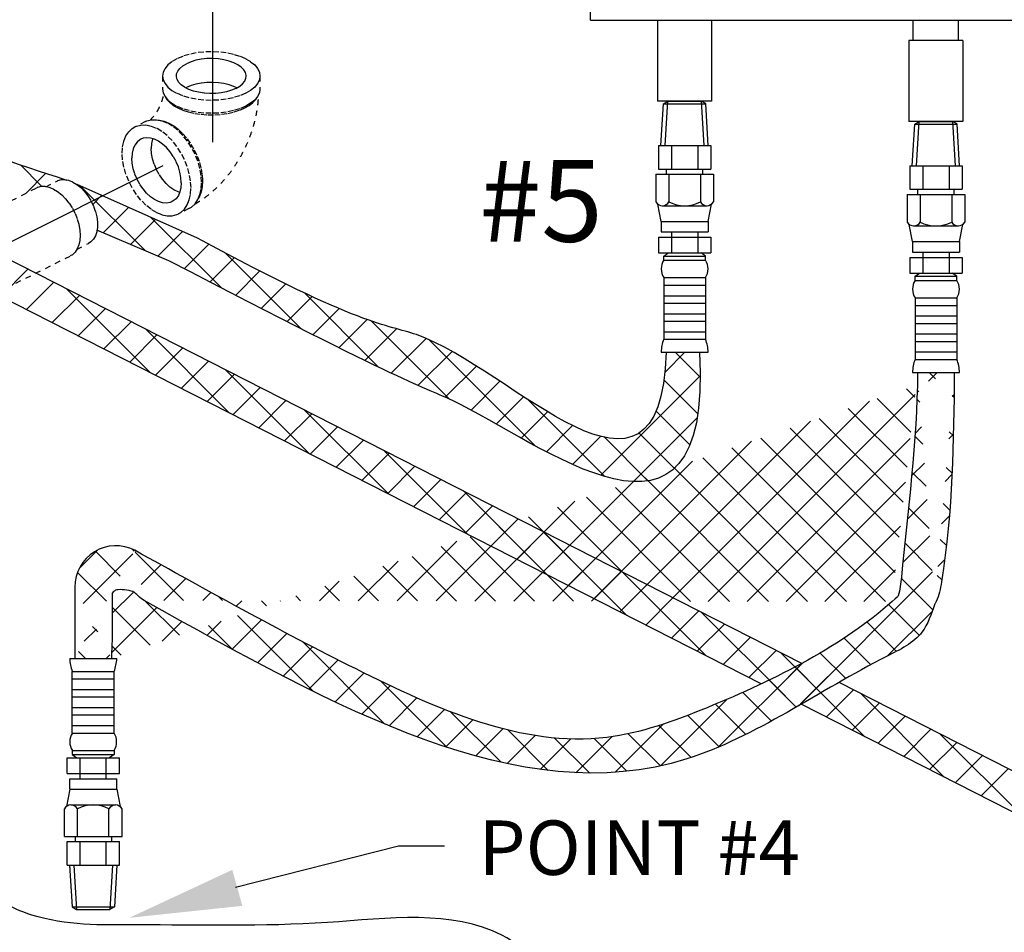
# Model space of a CAD drawing. Extents: x 167 to 282, y -123 to -20.
# Drawn here: x 195 to 213, y -95 to -79 of the extents above; entities that cross this region are included whole.
import ezdxf

# ---------------------------------------------------------------- set-up
doc = ezdxf.new("R2010")
doc.units = 0
doc.header["$LTSCALE"] = 1.5
doc.header["$MEASUREMENT"] = 0
doc.linetypes.add('DASHED', pattern=[0.75, 0.5, -0.25])
doc.layers.get('0').update_dxf_attribs({"linetype": 'CONTINUOUS'})
for name, color, linetype in [('DIM', 7, 'CONTINUOUS'), ('hose', 7, 'CONTINUOUS'), ('TEXT', 7, 'CONTINUOUS')]:
    doc.layers.add(name, color=color, linetype=linetype)
doc.styles.add('SIMPLEX', font='SIMPLEX.SHX', dxfattribs={"width": 0.875})

msp = doc.modelspace()

# ---------------------------------------------------------------- hatches: boundary and pattern name
at = {"layer": 'hose', "linetype": 'Continuous'}
h = msp.add_hatch(dxfattribs=at)
h.set_pattern_fill('ANSI37', color=256, scale=4, style=0)
edge = h.paths.add_edge_path()
edge.add_spline(control_points=[(222.896, -82.159), (222.936, -85.251), (222.987, -89.202), (221.452, -92.596), (218.486, -94.817)], knot_values=[0, 0, 0, 0, 8.707031, 11.125613, 11.125613, 11.125613, 11.125613], degree=3, periodic=0)
edge.add_spline(control_points=[(218.486, -94.817), (214.179, -97.065), (209.325, -99.594), (203.103, -102.781), (203.286, -104.067), (203.273, -104.685)], knot_values=[0, 0, 0, 0, 15.425471, 17.25782, 18.951067, 18.951067, 18.951067, 18.951067], degree=3, periodic=0)
edge.add_arc((202.642, -104.047), 0.898, 230.8044, 314.6857, ccw=False)
edge.add_line((202.074, -104.743), (202.074, -103.925))
edge.add_spline(control_points=[(202.074, -103.925), (202.051, -102.91), (202.588, -101.639), (208.863, -98.581), (213.717, -96.052), (218.024, -93.804)], knot_values=[0, 0, 0, 0, 1.693248, 3.525596, 18.951067, 18.951067, 18.951067, 18.951067], degree=3, periodic=0)
edge.add_spline(control_points=[(218.024, -93.804), (219.998, -92.163), (221.725, -89.27), (221.673, -85.251), (221.633, -82.159)], knot_values=[0, 0, 0, 0, 2.61091, 11.317941, 11.317941, 11.317941, 11.317941], degree=3, periodic=0)
edge.add_line((221.633, -82.159), (222.896, -82.159))
h = msp.add_hatch(dxfattribs=at)
h.set_pattern_fill('ANSI37', color=256, scale=4, style=0)
edge = h.paths.add_edge_path()
edge.add_line((232.52, -84.888), (232.52, -91.587))
edge.add_spline(control_points=[(232.52, -91.587), (232.537, -91.807), (232.415, -94.634), (231.965, -98.354), (221.493, -108.364), (209.246, -114.787), (191.657, -120.563), (187.824, -117.435), (186.158, -116.301), (185.153, -115.617)], knot_values=[0, 0, 0, 0, 0.645177, 8.398906, 9.734131, 47.54962, 55.812229, 58.229729, 61.90569, 61.90569, 61.90569, 61.90569], degree=3, periodic=0)
edge.add_line((185.153, -115.617), (185.457, -115.024))
edge.add_spline(control_points=[(185.457, -115.024), (186.48, -115.448), (188.23, -116.426), (191.791, -119.717), (209.196, -113.744), (221.654, -106.907), (230.813, -98.465), (231.822, -94.491), (231.818, -91.717), (231.854, -90.995)], knot_values=[0, 0, 0, 0, 3.675961, 6.093461, 14.35607, 52.171559, 53.506784, 61.260513, 61.90569, 61.90569, 61.90569, 61.90569], degree=3, periodic=0)
edge.add_line((231.854, -90.995), (231.854, -84.888))
edge.add_line((231.854, -84.888), (232.52, -84.888))
h = msp.add_hatch(dxfattribs=at)
h.set_pattern_fill('ANSI37', color=256, scale=4, style=0)
edge = h.paths.add_edge_path()
edge.add_spline(control_points=[(212.163, -85.133), (212.15, -86.382), (212.137, -87.752), (211.884, -89.205), (211.819, -89.321), (211.809, -89.335)], knot_values=[0, 0, 0, 0, 3.806886, 4.175803, 4.231828, 4.231828, 4.231828, 4.231828], degree=3, periodic=0)
edge.add_spline(control_points=[(211.497, -85.133), (211.485, -86.382), (211.301, -87.788), (211.179, -89.089), (211.134, -89.214), (211.032, -89.293)], knot_values=[0, 0, 0, 0, 3.806886, 4.175803, 4.22445, 4.22445, 4.22445, 4.22445], degree=3, periodic=0)
edge.add_line((211.497, -85.133), (212.163, -85.14))
edge.add_spline(control_points=[(211.809, -89.335), (211.746, -89.519), (211.59, -89.972), (209.955, -90.733), (205.608, -93.879), (200.923, -91.204), (197.454, -89.273)], knot_values=[0, 0, 0, 0, 0.561934, 1.379837, 5.470847, 15.607867, 15.607867, 15.607867, 15.607867], degree=3, periodic=0)
edge.add_spline(control_points=[(211.032, -89.293), (210.169, -90.071), (208.344, -91.007), (204.946, -92.228), (201.246, -90.565), (198.589, -89.086), (197.284, -88.36)], knot_values=[0.016503, 0.016503, 0.016503, 0.016503, 3.958556, 5.842208, 10.563393, 15.121996, 15.121996, 15.121996, 15.121996], degree=3, periodic=0)
edge.add_spline(control_points=[(197.454, -89.273), (197.309, -89.176), (197.314, -89.096), (196.949, -89.061), (196.915, -89.094), (196.871, -89.139)], knot_values=[0.330113, 0.330113, 0.330113, 0.330113, 0.634667, 0.970287, 1.1248, 1.1248, 1.1248, 1.1248], degree=3, periodic=0)
edge.add_spline(control_points=[(196.871, -89.139), (196.874, -89.458), (196.877, -89.849), (196.862, -90.24), (196.859, -90.313)], knot_values=[0, 0, 0, 0, 0.955312, 1.174493, 1.174493, 1.174493, 1.174493], degree=3, periodic=0)
edge.add_line((196.193, -89.028), (196.193, -90.323))
edge.add_arc((196.943, -89.028), 0.75, 63, 180)
edge.add_line((196.193, -90.323), (196.859, -90.323))

# ---------------------------------------------------------------- linework, layer by layer
at = {"color": 7, "linetype": 'Continuous'}
for p, q in [((205.555, -78.736), (205.555, -62.938)), ((205.555, -78.736), (233.847, -78.736)), ((206.777, -78.736), (206.777, -80.206)), ((207.757, -78.736), (207.757, -80.206)), ((211.418, -79.103), (211.418, -78.736)), ((212.242, -79.103), (212.242, -78.736)), ((211.34, -79.103), (211.34, -80.573)), ((212.32, -79.103), (211.34, -79.103)), ((212.32, -79.103), (212.32, -80.573)), ((207.757, -80.206), (206.777, -80.206)), ((212.32, -80.573), (211.34, -80.573))]:
    msp.add_line(p, q, dxfattribs=at)
at = {"linetype": 'DASHED', "ltscale": 0.125}
for p, q in [((197.789, -79.75), (197.789, -79.986)), ((199.556, -79.75), (199.556, -79.986)), ((198.21, -79.966), (198.224, -79.958)), ((197.476, -80.577), (197.284, -80.673)), ((197.817, -80.57), (197.903, -80.606)), ((195.667, -81.76), (195.874, -81.657)), ((194.151, -82.457), (195.497, -81.784)), ((198.266, -82.157), (198.074, -82.254)), ((196.235, -82.895), (196.441, -82.791)), ((194.767, -83.689), (196.113, -83.016))]:
    msp.add_line(p, q, dxfattribs=at)
msp.add_line((184.779, -87.888), (197.801, -81.373))
for points in [[(199.297, -79.438), (199.192, -79.393), (199.073, -79.357), (198.945, -79.33), (198.811, -79.314), (198.672, -79.308), (198.534, -79.314), (198.399, -79.33), (198.271, -79.357), (198.153, -79.393), (198.048, -79.438), (197.957, -79.49), (197.885, -79.55), (197.832, -79.614), (197.8, -79.681), (197.789, -79.75)], [(198.038, -79.75), (198.043, -79.711), (198.064, -79.66), (198.102, -79.611), (198.156, -79.566), (198.224, -79.526)], [(199.307, -79.75), (199.306, -79.737), (199.293, -79.685), (199.263, -79.635), (199.217, -79.588), (199.156, -79.545), (199.082, -79.508), (198.997, -79.478), (198.903, -79.455), (198.803, -79.44), (198.699, -79.433), (198.594, -79.435), (198.491, -79.446), (198.394, -79.465), (198.304, -79.492), (198.224, -79.526)], [(199.297, -79.438), (199.387, -79.49), (199.46, -79.55), (199.513, -79.614), (199.545, -79.681), (199.556, -79.75)], [(197.789, -79.75), (197.8, -79.819), (197.832, -79.887), (197.885, -79.951), (197.957, -80.01), (198.048, -80.063)], [(199.121, -79.974), (199.041, -80.008), (198.951, -80.035), (198.853, -80.054), (198.751, -80.065), (198.646, -80.067), (198.542, -80.061), (198.442, -80.046), (198.348, -80.023), (198.262, -79.992), (198.188, -79.955), (198.127, -79.913), (198.081, -79.865), (198.051, -79.815), (198.038, -79.763), (198.038, -79.75)], [(199.556, -79.75), (199.545, -79.819), (199.513, -79.887), (199.46, -79.951), (199.387, -80.01), (199.297, -80.063), (199.192, -80.108), (199.073, -80.144), (198.945, -80.17), (198.811, -80.187), (198.672, -80.192), (198.534, -80.187), (198.399, -80.17), (198.271, -80.144), (198.153, -80.108), (198.048, -80.063)], [(199.135, -79.966), (199.082, -79.94), (198.997, -79.909), (198.903, -79.886), (198.803, -79.871), (198.699, -79.865), (198.594, -79.867), (198.491, -79.878), (198.394, -79.897), (198.304, -79.924), (198.224, -79.958)], [(199.121, -79.974), (199.189, -79.934), (199.242, -79.889), (199.28, -79.841), (199.302, -79.789), (199.307, -79.75)], [(197.789, -79.986), (197.8, -80.055), (197.832, -80.122), (197.885, -80.186), (197.957, -80.245), (198.048, -80.298)], [(199.556, -79.986), (199.545, -80.055), (199.513, -80.122), (199.46, -80.186), (199.387, -80.245), (199.297, -80.298), (199.192, -80.343), (199.073, -80.379), (198.945, -80.406), (198.811, -80.422), (198.672, -80.427), (198.534, -80.422), (198.399, -80.406), (198.271, -80.379), (198.153, -80.343), (198.048, -80.298)], [(197.84, -80.132), (197.866, -80.175), (197.917, -80.231), (197.983, -80.283), (198.064, -80.329)], [(198.064, -80.329), (198.156, -80.369), (198.26, -80.403), (198.371, -80.428), (198.489, -80.445), (198.611, -80.454), (198.734, -80.454), (198.855, -80.445), (198.973, -80.428), (199.085, -80.403), (199.188, -80.369), (199.281, -80.329), (199.362, -80.283), (199.428, -80.231), (199.479, -80.175), (199.504, -80.132)], [(197.476, -80.577), (197.504, -80.564), (197.588, -80.544), (197.678, -80.543), (197.774, -80.563), (197.871, -80.602)], [(197.708, -80.549), (197.732, -80.55), (197.817, -80.57)], [(198.266, -82.157), (198.313, -82.129), (198.377, -82.07), (198.428, -81.993), (198.466, -81.901), (198.488, -81.795), (198.496, -81.68), (198.488, -81.556), (198.466, -81.428), (198.428, -81.298), (198.377, -81.17), (198.313, -81.047), (198.239, -80.932), (198.155, -80.827), (198.064, -80.736), (197.969, -80.66), (197.871, -80.602)], [(197.903, -80.606), (197.99, -80.656), (198.075, -80.722), (198.156, -80.799), (198.232, -80.888), (198.302, -80.987), (198.363, -81.093), (198.415, -81.204), (198.457, -81.318), (198.487, -81.433), (198.506, -81.546), (198.512, -81.656), (198.506, -81.759), (198.487, -81.853), (198.457, -81.938), (198.434, -81.978)], [(197.679, -82.229), (197.581, -82.17), (197.486, -82.095), (197.395, -82.003), (197.312, -81.899), (197.237, -81.783), (197.174, -81.66), (197.122, -81.532), (197.085, -81.403), (197.062, -81.274), (197.054, -81.151), (197.062, -81.035), (197.085, -80.93), (197.122, -80.838), (197.174, -80.761), (197.237, -80.701), (197.284, -80.673)], [(197.284, -80.673), (197.312, -80.661), (197.395, -80.64), (197.486, -80.639), (197.581, -80.659), (197.679, -80.698)], [(198.074, -82.254), (198.121, -82.225), (198.185, -82.166), (198.236, -82.089), (198.273, -81.997), (198.296, -81.892), (198.304, -81.776), (198.296, -81.652), (198.273, -81.524), (198.236, -81.394), (198.185, -81.266), (198.121, -81.143), (198.046, -81.028), (197.963, -80.923), (197.872, -80.832), (197.777, -80.756), (197.679, -80.698)], [(197.395, -80.896), (197.375, -80.907), (197.325, -80.949), (197.285, -81.005), (197.255, -81.073), (197.237, -81.152), (197.23, -81.239)], [(198.128, -81.688), (198.122, -81.594), (198.103, -81.497), (198.074, -81.399), (198.033, -81.303), (197.983, -81.211), (197.924, -81.126), (197.859, -81.05), (197.789, -80.986), (197.716, -80.934), (197.642, -80.897), (197.569, -80.876), (197.499, -80.87), (197.434, -80.881), (197.395, -80.896)], [(197.611, -80.888), (197.607, -80.897), (197.589, -80.975), (197.583, -81.063)], [(198.1, -81.862), (198.069, -81.853), (197.994, -81.816), (197.921, -81.765), (197.851, -81.7), (197.786, -81.624), (197.728, -81.539), (197.678, -81.448), (197.637, -81.351), (197.607, -81.253), (197.589, -81.156), (197.583, -81.063)], [(197.963, -82.031), (197.924, -82.046), (197.859, -82.057), (197.789, -82.051), (197.716, -82.029), (197.642, -81.992), (197.569, -81.941), (197.499, -81.876), (197.434, -81.801), (197.375, -81.716), (197.325, -81.624), (197.285, -81.528), (197.255, -81.43), (197.237, -81.332), (197.23, -81.239)], [(196.158, -81.675), (196.084, -81.645), (196.012, -81.632), (195.944, -81.634), (195.882, -81.653), (195.874, -81.657)], [(196.158, -81.675), (196.231, -81.719), (196.303, -81.777), (196.371, -81.848), (196.433, -81.928), (196.488, -82.017), (196.533, -82.111), (196.568, -82.209), (196.592, -82.307), (196.605, -82.402), (196.605, -82.493), (196.592, -82.576), (196.568, -82.65), (196.533, -82.712), (196.488, -82.761), (196.441, -82.791)], [(198.128, -81.688), (198.122, -81.775), (198.103, -81.854), (198.074, -81.922), (198.033, -81.978), (197.983, -82.019), (197.963, -82.031)], [(195.805, -81.804), (195.729, -81.773), (195.655, -81.758), (195.584, -81.758), (195.519, -81.775), (195.497, -81.784)], [(195.805, -81.804), (195.881, -81.849), (195.956, -81.908), (196.026, -81.979), (196.091, -82.061), (196.15, -82.151), (196.199, -82.247), (196.239, -82.346), (196.268, -82.448), (196.286, -82.547), (196.292, -82.644), (196.286, -82.734), (196.268, -82.816), (196.239, -82.888), (196.199, -82.948), (196.15, -82.994), (196.113, -83.016)], [(197.679, -82.229), (197.777, -82.268), (197.872, -82.288), (197.963, -82.287), (198.046, -82.266), (198.074, -82.254)]]:
    msp.add_lwpolyline(points, dxfattribs=at)
for points in [[(197.56, -80.55), (197.561, -80.55), (197.588, -80.524), (197.62, -80.489), (197.653, -80.448), (197.685, -80.4), (197.716, -80.347), (197.743, -80.292), (197.767, -80.236), (197.785, -80.182), (197.798, -80.132), (197.806, -80.088), (197.808, -80.072)], [(198.378, -82.073), (198.479, -82.011), (198.659, -81.876), (198.832, -81.715), (198.989, -81.535), (199.128, -81.34), (199.248, -81.134), (199.347, -80.92), (199.427, -80.699), (199.485, -80.475), (199.521, -80.252), (199.532, -80.086)]]:
    msp.add_spline(points, degree=3, dxfattribs=at)
msp.add_solid([(199.236, -94.816), (199.054, -94.162), (197.185, -95.033)])
at = {"layer": 'DIM'}
msp.add_line((211.497, -85.133), (212.163, -85.133), dxfattribs=at)
at = {"layer": 'hose'}
for p, q in [((206.837, -81.013), (206.882, -80.257)), ((206.882, -80.257), (206.963, -80.206)), ((206.882, -80.257), (207.654, -80.257)), ((206.915, -81.013), (206.963, -80.206)), ((206.963, -80.206), (207.571, -80.206)), ((207.619, -81.013), (207.571, -80.206)), ((207.654, -80.257), (207.571, -80.206)), ((207.697, -81.013), (207.652, -80.255)), ((211.4, -81.38), (211.445, -80.624)), ((211.445, -80.624), (211.526, -80.573)), ((211.445, -80.624), (212.217, -80.624)), ((211.478, -81.38), (211.526, -80.573)), ((211.526, -80.573), (212.134, -80.573)), ((212.182, -81.38), (212.134, -80.573)), ((212.217, -80.624), (212.134, -80.573)), ((212.26, -81.38), (212.215, -80.622)), ((206.793, -81.013), (207.741, -81.013)), ((206.793, -81.013), (206.793, -81.44)), ((207.03, -81.013), (207.03, -81.44)), ((207.504, -81.013), (207.504, -81.44)), ((207.741, -81.013), (207.741, -81.44)), ((206.793, -81.44), (207.741, -81.44)), ((206.936, -81.534), (206.936, -81.44)), ((207.598, -81.534), (207.598, -81.44)), ((211.356, -81.38), (212.304, -81.38)), ((211.356, -81.38), (211.356, -81.807)), ((211.593, -81.38), (211.593, -81.807)), ((212.067, -81.38), (212.067, -81.807)), ((212.304, -81.38), (212.304, -81.807)), ((206.744, -81.534), (207.79, -81.534)), ((206.744, -81.534), (206.744, -82.035)), ((206.981, -81.534), (206.981, -82.035)), ((207.553, -81.534), (207.553, -82.035)), ((207.79, -81.534), (207.79, -82.035)), ((211.356, -81.807), (212.304, -81.807)), ((211.499, -81.902), (211.499, -81.807)), ((212.161, -81.902), (212.161, -81.807)), ((211.307, -81.902), (212.353, -81.902)), ((211.307, -81.902), (211.307, -82.403)), ((211.544, -81.902), (211.544, -82.403)), ((212.116, -81.902), (212.116, -82.403)), ((212.353, -81.902), (212.353, -82.403)), ((206.84, -82.39), (206.78, -82.077)), ((206.86, -82.104), (207.674, -82.104)), ((207.694, -82.39), (207.754, -82.077)), ((206.84, -82.39), (207.694, -82.39)), ((206.84, -82.39), (206.84, -82.58)), ((207.694, -82.39), (207.694, -82.58)), ((206.84, -82.58), (207.694, -82.58)), ((207.03, -82.58), (207.03, -82.96)), ((207.504, -82.58), (207.504, -82.96)), ((211.403, -82.757), (211.343, -82.444)), ((211.423, -82.472), (212.237, -82.472)), ((212.257, -82.757), (212.317, -82.444)), ((206.793, -82.674), (206.793, -82.96)), ((206.793, -82.674), (207.741, -82.674)), ((207.741, -82.674), (207.741, -82.96)), ((211.403, -82.757), (212.257, -82.757)), ((211.403, -82.757), (211.403, -82.947)), ((212.257, -82.757), (212.257, -82.947)), ((211.403, -82.947), (212.257, -82.947)), ((211.593, -82.947), (211.593, -83.327)), ((212.067, -82.947), (212.067, -83.327)), ((209.394, -90.415), (194.896, -83.028)), ((206.793, -82.96), (207.741, -82.96)), ((206.887, -83.019), (206.97, -82.96)), ((206.887, -83.019), (207.647, -83.019)), ((206.887, -83.093), (206.887, -83.019)), ((206.887, -83.093), (207.647, -83.093)), ((207.647, -83.019), (207.564, -82.96)), ((207.647, -83.093), (207.647, -83.019)), ((211.356, -83.042), (211.356, -83.327)), ((211.356, -83.042), (212.304, -83.042)), ((212.304, -83.042), (212.304, -83.327)), ((206.887, -83.411), (206.887, -84.529)), ((206.887, -83.411), (207.647, -83.411)), ((207.647, -83.411), (207.647, -84.529)), ((211.356, -83.327), (212.304, -83.327)), ((211.45, -83.386), (211.533, -83.327)), ((211.45, -83.386), (212.21, -83.386)), ((211.45, -83.461), (211.45, -83.386)), ((211.45, -83.461), (212.21, -83.461)), ((212.21, -83.386), (212.127, -83.327)), ((212.21, -83.461), (212.21, -83.386)), ((206.887, -83.548), (207.647, -83.548)), ((208.658, -90.787), (194.746, -83.699)), ((206.887, -83.738), (207.647, -83.738)), ((211.45, -83.779), (211.45, -84.896)), ((211.45, -83.779), (212.21, -83.779)), ((212.21, -83.779), (212.21, -84.896)), ((206.887, -83.875), (207.647, -83.875)), ((211.45, -83.916), (212.21, -83.916)), ((206.887, -84.065), (207.647, -84.065)), ((206.887, -84.202), (207.647, -84.202)), ((211.45, -84.106), (212.21, -84.106)), ((211.45, -84.242), (212.21, -84.242)), ((206.887, -84.392), (207.647, -84.392)), ((206.887, -84.529), (207.647, -84.529)), ((211.45, -84.432), (212.21, -84.432)), ((211.45, -84.569), (212.21, -84.569)), ((206.84, -84.766), (207.694, -84.766)), ((211.45, -84.759), (212.21, -84.759)), ((211.45, -84.896), (212.21, -84.896)), ((211.403, -85.133), (212.257, -85.133)), ((196.193, -89.028), (196.193, -90.323)), ((196.102, -90.323), (196.956, -90.323)), ((196.149, -91.678), (196.149, -90.561)), ((196.149, -90.561), (196.909, -90.561)), ((196.909, -91.678), (196.909, -90.561)), ((196.149, -90.697), (196.909, -90.697)), ((214.803, -93.171), (210.07, -90.759)), ((196.149, -90.887), (196.909, -90.887)), ((196.149, -91.024), (196.909, -91.024)), ((215.278, -94.16), (209.383, -91.157)), ((196.149, -91.214), (196.909, -91.214)), ((196.149, -91.351), (196.909, -91.351)), ((196.149, -91.541), (196.909, -91.541)), ((196.149, -91.678), (196.909, -91.678)), ((196.149, -91.996), (196.909, -91.996)), ((196.149, -91.996), (196.149, -92.07)), ((196.909, -91.996), (196.909, -92.07)), ((196.055, -92.129), (197.003, -92.129)), ((196.055, -92.415), (196.055, -92.129)), ((196.149, -92.07), (196.909, -92.07)), ((196.149, -92.07), (196.232, -92.129)), ((196.292, -92.509), (196.292, -92.129)), ((196.766, -92.509), (196.766, -92.129)), ((196.909, -92.07), (196.826, -92.129)), ((197.003, -92.415), (197.003, -92.129)), ((196.055, -92.415), (197.003, -92.415)), ((196.102, -92.699), (196.102, -92.509)), ((196.102, -92.509), (196.956, -92.509)), ((196.956, -92.699), (196.956, -92.509)), ((196.102, -92.699), (196.042, -93.013)), ((196.102, -92.699), (196.956, -92.699)), ((196.956, -92.699), (197.015, -93.013)), ((196.006, -93.555), (196.006, -93.054)), ((196.122, -92.985), (196.936, -92.985)), ((196.243, -93.555), (196.243, -93.054)), ((196.815, -93.555), (196.815, -93.054)), ((197.052, -93.555), (197.052, -93.054)), ((196.006, -93.555), (197.052, -93.555)), ((196.055, -93.649), (197.003, -93.649)), ((196.055, -94.076), (196.055, -93.649)), ((196.198, -93.555), (196.198, -93.649)), ((196.292, -94.076), (196.292, -93.649)), ((196.766, -94.076), (196.766, -93.649)), ((196.86, -93.555), (196.86, -93.649)), ((197.003, -94.076), (197.003, -93.649)), ((196.055, -94.076), (197.003, -94.076)), ((196.099, -94.076), (196.144, -94.833)), ((196.177, -94.076), (196.225, -94.883)), ((196.881, -94.076), (196.832, -94.883)), ((196.959, -94.076), (196.914, -94.834)), ((196.144, -94.833), (196.916, -94.833)), ((196.144, -94.833), (196.225, -94.883)), ((196.225, -94.883), (196.832, -94.883)), ((196.916, -94.833), (196.832, -94.883))]:
    msp.add_line(p, q, dxfattribs=at)
at = {"layer": 'hose', "linetype": 'Continuous'}
for p, q in [((195.586, -81.742), (195.207, -81.363)), ((195.303, -81.883), (195.67, -81.516)), ((198.424, -82.693), (196.235, -81.722)), ((197.472, -82.92), (196.304, -81.753)), ((196.519, -82.081), (196.68, -81.92)), ((196.711, -82.596), (197.17, -82.137)), ((197.207, -82.808), (197.66, -82.354)), ((198.861, -83.603), (197.575, -82.317)), ((197.9, -83.103), (196.597, -82.548)), ((197.703, -83.019), (198.15, -82.572)), ((198.18, -83.249), (198.626, -82.803)), ((198.645, -83.491), (199.087, -83.048)), ((200.311, -84.345), (198.932, -82.966)), ((194.849, -83.751), (195.344, -83.256)), ((199.111, -83.732), (199.553, -83.29)), ((195.318, -83.99), (195.813, -83.495)), ((197.565, -85.135), (196.041, -83.611)), ((199.578, -83.972), (200.024, -83.526)), ((195.786, -84.228), (196.281, -83.733)), ((200.046, -84.211), (200.502, -83.755)), ((201.709, -85.036), (200.362, -83.689)), ((196.254, -84.467), (196.749, -83.972)), ((200.516, -84.448), (200.992, -83.972)), ((200.987, -84.684), (201.5, -84.172)), ((202.997, -85.617), (201.579, -84.2)), ((196.723, -84.706), (197.218, -84.211)), ((199.006, -85.869), (197.483, -84.346)), ((201.461, -84.917), (202.038, -84.34)), ((197.191, -84.944), (197.686, -84.449)), ((201.94, -85.146), (202.572, -84.514)), ((204.55, -86.463), (202.623, -84.536)), ((197.66, -85.183), (198.155, -84.688)), ((202.424, -85.368), (203.043, -84.75)), ((206.911, -85.124), (207.269, -84.766)), ((206.934, -84.766), (207.534, -84.766)), ((207.549, -85.219), (207.095, -84.766)), ((198.128, -85.422), (198.623, -84.927)), ((200.448, -86.604), (198.925, -85.08)), ((202.918, -85.582), (203.485, -85.015)), ((198.597, -85.66), (199.092, -85.165)), ((205.743, -86.999), (207.549, -85.194)), ((207.507, -85.884), (206.893, -85.271)), ((211.497, -85.133), (212.163, -85.14)), ((199.065, -85.899), (199.56, -85.404)), ((203.392, -85.815), (203.914, -85.293)), ((203.846, -86.068), (204.341, -85.572)), ((205.815, -87.021), (204.411, -85.617)), ((199.533, -86.138), (200.028, -85.643)), ((200.002, -86.376), (200.497, -85.881)), ((201.89, -87.338), (200.366, -85.815)), ((204.297, -86.324), (204.777, -85.844)), ((206.336, -87.114), (207.496, -85.953)), ((207.363, -86.447), (206.749, -85.833)), ((200.47, -86.615), (200.965, -86.12)), ((204.756, -86.572), (205.233, -86.095)), ((205.232, -86.803), (205.742, -86.293)), ((206.601, -87.1), (205.81, -86.309)), ((207.081, -86.873), (206.44, -86.232)), ((200.939, -86.854), (201.434, -86.359)), ((201.407, -87.092), (201.902, -86.597)), ((203.331, -88.073), (201.808, -86.549)), ((201.876, -87.331), (202.371, -86.836)), ((202.344, -87.57), (202.839, -87.075)), ((202.812, -87.808), (203.307, -87.314)), ((204.773, -88.807), (203.25, -87.284)), ((203.281, -88.047), (203.776, -87.552)), ((203.749, -88.286), (204.244, -87.791)), ((204.218, -88.525), (204.713, -88.03)), ((206.215, -89.542), (204.691, -88.019)), ((204.686, -88.763), (205.181, -88.268)), ((205.155, -89.002), (205.65, -88.507)), ((205.623, -89.241), (206.118, -88.746)), ((207.656, -90.277), (206.133, -88.753)), ((206.091, -89.479), (206.586, -88.984)), ((206.56, -89.718), (207.055, -89.223)), ((207.028, -89.957), (207.523, -89.462)), ((209.098, -91.011), (207.575, -89.488)), ((207.497, -90.195), (207.992, -89.7)), ((207.965, -90.434), (208.46, -89.939)), ((208.434, -90.673), (208.929, -90.178)), ((210.54, -91.746), (209.016, -90.222)), ((196.193, -90.323), (196.859, -90.323)), ((208.902, -90.911), (209.397, -90.416)), ((209.37, -91.15), (209.865, -90.655)), ((209.839, -91.389), (210.334, -90.894)), ((211.981, -92.48), (210.458, -90.957)), ((210.307, -91.627), (210.802, -91.132)), ((210.776, -91.866), (211.271, -91.371)), ((211.244, -92.105), (211.739, -91.61)), ((213.423, -93.215), (211.9, -91.691)), ((211.713, -92.343), (212.208, -91.848)), ((212.181, -92.582), (212.676, -92.087)), ((212.649, -92.821), (213.144, -92.326)), ((199.114, -94.478), (202.072, -93.727)), ((202.072, -93.727), (202.906, -93.727))]:
    msp.add_line(p, q, dxfattribs=at)
at = {"layer": 'hose'}
for centre, radius, start, end in [((206.863, -81.968), 0.136, 209.6163, 330.3837), ((207.267, -81.478), 0.627, 242.8662, 297.1338), ((207.671, -81.968), 0.136, 209.6163, 330.3837), ((211.426, -82.335), 0.136, 209.6163, 330.3837), ((211.83, -81.845), 0.627, 242.8662, 297.1338), ((212.234, -82.335), 0.136, 209.6163, 330.3837), ((207.142, -83.252), 0.3, 148.0265, 211.9735), ((207.392, -83.252), 0.3, 328.0265, 31.9735), ((211.705, -83.62), 0.3, 148.0265, 211.9735), ((211.955, -83.62), 0.3, 328.0265, 31.9735), ((207.612, -84.796), 0.773, 159.7614, 177.76), ((206.922, -84.796), 0.773, 2.24, 20.2386), ((212.175, -85.163), 0.773, 159.7614, 177.76), ((211.485, -85.163), 0.773, 2.24, 20.2386), ((196.943, -89.028), 0.75, 63, 180), ((196.874, -90.293), 0.773, 182.24, 200.2386), ((196.184, -90.293), 0.773, 339.7614, 357.76), ((196.404, -91.837), 0.3, 148.0265, 211.9735), ((196.654, -91.837), 0.3, 328.0265, 31.9735), ((196.124, -93.121), 0.136, 29.6163, 150.3837), ((196.529, -93.612), 0.627, 62.8662, 117.1338), ((196.933, -93.121), 0.136, 29.6163, 150.3837)]:
    msp.add_arc(centre, radius, start, end, dxfattribs=at)
at = {"layer": 'hose', "linetype": 'Continuous'}
for points in [[(187.254, -77.159), (189.562, -78.228), (193.35, -80.613), (196.045, -81.638)], [(206.217, -110.524), (205.656, -111.054), (203.941, -111.128), (198.637, -111.227), (195.281, -110.354), (193.223, -108.692), (191.7, -107.143), (190.262, -106.467), (189.408, -105.307), (186.701, -104.152), (183.572, -102.406), (182.754, -100.631), (181.987, -99.693), (180.916, -99.101), (178.829, -98.989), (178.124, -98.031), (178.179, -96.106), (178.348, -94.275), (178.771, -92.275), (179.786, -91.853), (181.252, -91.825), (182.916, -91.289), (183.705, -90.85), (183.705, -89.16), (183.31, -87.723), (182.21, -86.766), (181.308, -86.568), (180.237, -86.54), (177.84, -86.089), (177.022, -84.991), (177.163, -83.78), (178.883, -83.301), (180.434, -83.357), (180.885, -83.498), (181.759, -83.357), (183.285, -83.375), (186.923, -83.15), (188.445, -82.812), (190.306, -82.84), (191.35, -82.699), (192.534, -82.812), (193.352, -83.375), (193.746, -85.122), (194, -87.375), (194.018, -90.434), (193.793, -92.776), (194.379, -94.352), (195.416, -94.983), (197.31, -95.163), (200.782, -95.118), (203.95, -95.351), (205.167, -96.432), (206.295, -98.234), (206.7, -101.027), (206.792, -104.691), (206.611, -107.304), (206.386, -109.511), (206.217, -110.524)], [(196.871, -89.139), (196.867, -90.094), (196.859, -90.313)]]:
    msp.add_spline(points, degree=3, dxfattribs=at)
for points, knots in [([(206.934, -84.766), (206.823, -88.186), (203.283, -84.067), (201.408, -84.316), (198.424, -82.693)], [0, 0, 0, 0, 4.422031, 5.804672, 5.804672, 5.804672, 5.804672]), ([(207.534, -84.766), (207.788, -88.98), (203.653, -85.577), (202.218, -85.359), (197.9, -83.103)], [0, 0, 0, 0, 4.422031, 5.804672, 5.804672, 5.804672, 5.804672]), ([(211.497, -85.133), (211.485, -86.382), (211.301, -87.788), (211.179, -89.089), (211.134, -89.214), (211.032, -89.293)], [0, 0, 0, 0, 3.806886, 4.175803, 4.22445, 4.22445, 4.22445, 4.22445]), ([(212.163, -85.133), (212.15, -86.382), (212.137, -87.752), (211.884, -89.205), (211.819, -89.321), (211.809, -89.335)], [0, 0, 0, 0, 3.806886, 4.175803, 4.231828, 4.231828, 4.231828, 4.231828]), ([(211.032, -89.293), (210.169, -90.071), (208.344, -91.007), (204.946, -92.228), (201.246, -90.565), (198.589, -89.086), (197.284, -88.36)], [0.016503, 0.016503, 0.016503, 0.016503, 3.958556, 5.842208, 10.563393, 15.121996, 15.121996, 15.121996, 15.121996]), ([(197.454, -89.273), (197.309, -89.176), (197.314, -89.096), (196.949, -89.061), (196.915, -89.094), (196.871, -89.139)], [0.3301129, 0.3301129, 0.3301129, 0.3301129, 0.6346673, 0.9702872, 1.1248001, 1.1248001, 1.1248001, 1.1248001]), ([(211.809, -89.335), (211.746, -89.519), (211.59, -89.972), (209.955, -90.733), (205.608, -93.879), (200.923, -91.204), (197.454, -89.273)], [0, 0, 0, 0, 0.561934, 1.379837, 5.470847, 15.607867, 15.607867, 15.607867, 15.607867]), ([(185.457, -115.024), (186.48, -115.448), (188.23, -116.426), (191.791, -119.717), (209.196, -113.744), (221.654, -106.907), (230.813, -98.465), (231.822, -94.491), (231.818, -91.717), (231.854, -90.995)], [0, 0, 0, 0, 3.675961, 6.093461, 14.35607, 52.171559, 53.506784, 61.260513, 61.90569, 61.90569, 61.90569, 61.90569]), ([(185.153, -115.617), (186.158, -116.301), (187.824, -117.435), (191.657, -120.563), (209.246, -114.787), (221.493, -108.364), (231.965, -98.354), (232.415, -94.634), (232.537, -91.807), (232.52, -91.587)], [0, 0, 0, 0, 3.675961, 6.093461, 14.35607, 52.171559, 53.506784, 61.260513, 61.90569, 61.90569, 61.90569, 61.90569]), ([(202.074, -103.925), (202.051, -102.91), (202.588, -101.639), (208.863, -98.581), (213.717, -96.052), (218.024, -93.804)], [0, 0, 0, 0, 1.693248, 3.525596, 18.951067, 18.951067, 18.951067, 18.951067]), ([(203.273, -104.685), (203.286, -104.067), (203.103, -102.781), (209.325, -99.594), (214.179, -97.065), (218.486, -94.817)], [0, 0, 0, 0, 1.693248, 3.525596, 18.951067, 18.951067, 18.951067, 18.951067])]:
    msp.add_open_spline(points, degree=3, knots=knots, dxfattribs=at)
at = {"layer": 'TEXT', "linetype": 'Continuous'}
msp.add_line((198.697, -57.255), (198.697, -80.954), dxfattribs=at)

# ---------------------------------------------------------------- texts
at = {"lineweight": 40}
msp.add_text('#5', height=1.482, dxfattribs=at).set_placement((203.538, -82.759))
at = {"layer": 'hose', "linetype": 'Continuous', "insert": (203.527, -93.266), "char_height": 0.9885, "width": 7.21429, "attachment_point": 1, "style": 'SIMPLEX'}
msp.add_mtext('POINT #4', dxfattribs=at)

doc.saveas('drawing.dxf')
